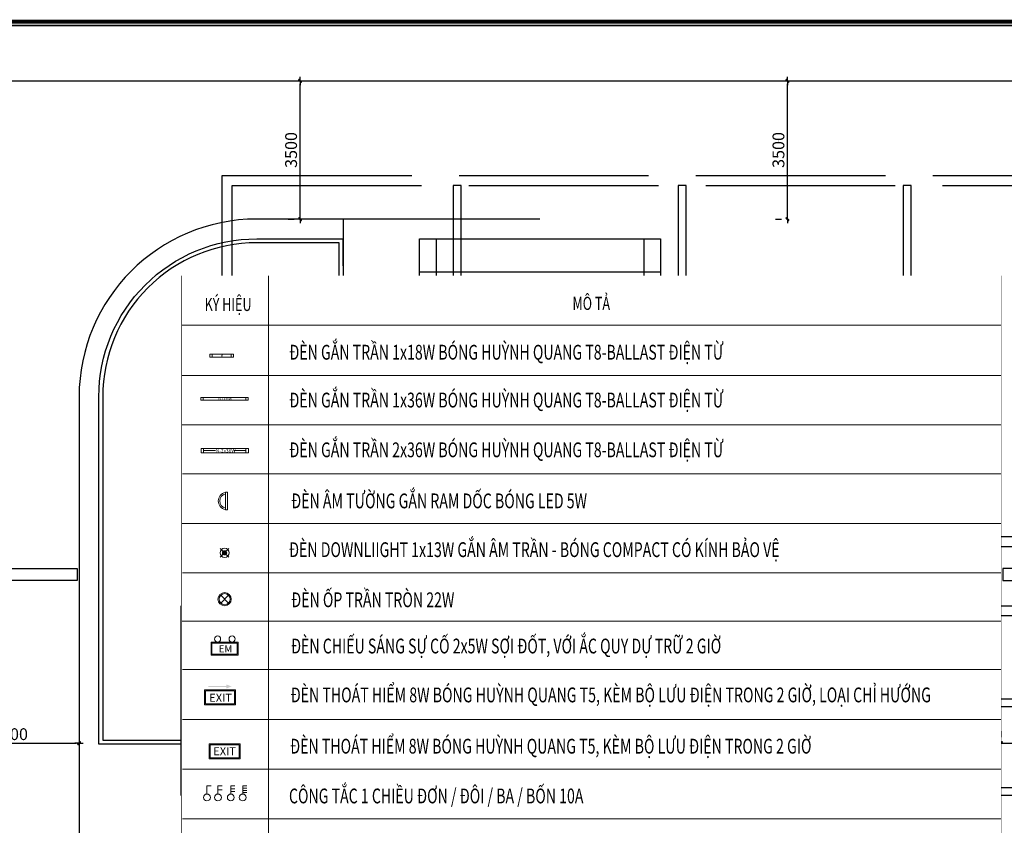
# Model space of a CAD drawing. Units: millimetres. Extents: x 1075375 to 1217605, y -26311 to 851355.
# Drawn here: x 1127616 to 1152559, y 144758 to 165162 of the extents above; entities that cross this region are included whole.
import ezdxf
from ezdxf.enums import TextEntityAlignment as Align

# ---------------------------------------------------------------- set-up
doc = ezdxf.new("R2010")
doc.units = ezdxf.units.MM
doc.header["$LTSCALE"] = 40
doc.set_wipeout_variables(frame=1)
for name, pattern in [('DASHED', [0.75, 0.5, -0.25]), ('First Home Quan 9 - Block 2 - TKKT$0$ACAD_ISO02W100', [15, 12, -3]), ('First Home Quan 9 - Block 2 - TKKT$0$HIDDEN', [0.375, 0.25, -0.125]), ('First Home Quan 9 - Block 2$0$CENTER', [2, 1.25, -0.25, 0.25, -0.25]), ('HIDDEN', [0.375, 0.25, -0.125])]:
    doc.linetypes.add(name, pattern=pattern)
doc.layers.get('DEFPOINTS').update_dxf_attribs({"lineweight": 15})
for name, color, linetype in [('ANCILLARY BLOCK(BMT)', 1, 'Continuous'), ('E_den', 7, 'Continuous'), ('L10', 8, 'Continuous'), ('L11', 8, 'First Home Quan 9 - Block 2 - TKKT$0$ACAD_ISO02W100'), ('L2', 8, 'Continuous'), ('L3', 8, 'Continuous'), ('V-A10.00(BANG CHU THICH)$0$A-ANNO-TEXT', 7, 'Continuous')]:
    doc.layers.add(name, color=color, linetype=linetype)
for name, color, linetype, lineweight in [('E-Ống điện', 1, 'DASHED', 9), ('ELEC-EQUIPMENT', 6, 'Continuous', 20), ('ELECT-LAMP', 4, 'Continuous', 20), ('L1', 8, 'Continuous', 35), ('L24', 8, 'Continuous', 25), ('L35', 8, 'Continuous', 0), ('NET THAY [0.13]', 152, 'Continuous', 13), ('TEXT', 7, 'Continuous', 20)]:
    doc.layers.add(name, color=color, linetype=linetype, lineweight=lineweight)
doc.styles.add('BMT', font='VHELVCN.TTF')
doc.styles.add('BMTB', font='VHELVCB.TTF')
doc.styles.add('First Home Quan 9 - Block 2 - TKKT$0$KB-DIM', font='1vni.shx', dxfattribs={"width": 0.8})
doc.styles.add('V-A10.00(BANG CHU THICH)$0$Standard', font='arial.ttf')
doc.styles.add('VNI-HELVE-CONDENSE', font='VHELVCN.TTF')
doc.dimstyles.new('First Home Quan 9 - Block 2 - TKKT$0$KB-150', dxfattribs={"dimscale": 150, "dimtxt": 2, "dimasz": 0.5, "dimexe": 1, "dimexo": 2, "dimgap": 0.5, "dimtad": 1, "dimdec": 0, "dimdsep": 46, "dimtxsty": 'First Home Quan 9 - Block 2 - TKKT$0$KB-DIM', "dimcen": -2, "dimdle": 1.3, "dimclrd": 256, "dimclre": 256, "dimclrt": 256, "dimadec": 0, "dimazin": 0, "dimtfac": 1, "dimtdec": 0, "dimtix": 1, "dimtmove": 2, "dimatfit": 3, "dimfxl": 1, "dimtolj": 1, "dimtzin": 0, "dimlwd": -1, "dimlwe": -1, "dimarcsym": 0})

# ---------------------------------------------------------------- blocks, each defined once
blk = doc.blocks.new('E-1')
at = {"color": 7, "linetype": 'Continuous', "ltscale": 1000}
blk.add_lwpolyline([(578, -140), (0, -140), (0, 140), (578, 140)], close=True, dxfattribs=at)
at = {"color": 144, "linetype": 'Continuous', "ltscale": 1000}
blk.add_lwpolyline([(559, -120), (20, -120), (20, 120), (559, 120)], close=True, dxfattribs=at)
at = {"color": 1, "linetype": 'Continuous', "ltscale": 1000, "style": 'BMT'}
blk.add_attdef('EXIT1', text='', height=150, dxfattribs=at).set_placement((289, 0), align=Align.MIDDLE_CENTER)
blk = doc.blocks.new('E-2')
at = {"linetype": 'Continuous', "ltscale": 1000}
blk.add_hatch(color=5, dxfattribs=at).paths.add_polyline_path([(408, 240), (408, 213), (74, 213), (74, 193), (408, 193), (408, 166), (504, 203)])
at = {"color": 7, "linetype": 'Continuous', "ltscale": 1000}
blk.add_lwpolyline([(0, 140), (578, 140), (578, -140), (0, -140)], close=True, dxfattribs=at)
at = {"color": 144, "linetype": 'Continuous', "ltscale": 1000}
blk.add_lwpolyline([(20, 120), (559, 120), (559, -120), (20, -120)], close=True, dxfattribs=at)
at = {"color": 1, "linetype": 'Continuous', "ltscale": 1000, "style": 'BMTB'}
blk.add_attdef('EXIT2', text='', height=150, dxfattribs=at).set_placement((299, -81), align=Align.CENTER)
blk = doc.blocks.new('HQ1x36N')
at = {"layer": 'ELECT-LAMP', "ltscale": 20}
for p, q in [((-540, 30), (-540, 100)), ((540, 30), (540, 100))]:
    blk.add_line(p, q, dxfattribs=at)
blk.add_lwpolyline([(600, 100), (-600, 100), (-600, 30), (600, 30)], close=True, dxfattribs=at)
at = {"layer": 'ELECT-LAMP', "style": 'VNI-HELVE-CONDENSE'}
blk.add_text('N-1x36W', height=60, dxfattribs=at).set_placement((-155, 35))
blk = doc.blocks.new('HQ2x36N')
at = {"layer": 'ELECT-LAMP', "ltscale": 20}
for p, q in [((-540, -100), (-540, 12)), ((540, -100), (540, 12)), ((-540, -44), (-230, -44)), ((540, -44), (230, -44))]:
    blk.add_line(p, q, dxfattribs=at)
blk.add_lwpolyline([(600, 12), (-600, 12), (-600, -100), (600, -100)], close=True, dxfattribs=at)
at = {"layer": 'ELECT-LAMP', "style": 'VNI-HELVE-CONDENSE'}
blk.add_text('N-2x36W', height=88.9, dxfattribs=at).set_placement((-224, -91))
blk = doc.blocks.new('DEN EM')
at = {"color": 7, "linetype": 'Continuous', "ltscale": 1000}
blk.add_lwpolyline([(771, 0), (0, 0), (0, 374), (771, 374)], close=True, dxfattribs=at)
at = {"color": 144, "linetype": 'Continuous', "ltscale": 1000}
blk.add_lwpolyline([(745, 26), (26, 26), (26, 347), (745, 347)], close=True, dxfattribs=at)
for centre in [(184, 461), (600, 462)]:
    blk.add_circle(centre, 87.7)
at = {"color": 1, "linetype": 'Continuous', "ltscale": 1000, "style": 'BMT', "width": 1}
blk.add_text('EM', height=200, dxfattribs=at).set_placement((220, 82))
blk = doc.blocks.new('CONG TA DON 1 CHIEU')
at = {"layer": 'ELEC-EQUIPMENT', "ltscale": 50}
for p, q in [((0, 0.6), (0, 2.02)), ((0, 2.02), (0.71, 2.02))]:
    blk.add_line(p, q, dxfattribs=at)
blk.add_circle((0, 0), 0.601, dxfattribs=at)
blk = doc.blocks.new('CONG TAC DOI 1 CHIEU')
at = {"layer": 'ELEC-EQUIPMENT', "ltscale": 50}
for p, q in [((0, 0.68), (0, 2.29)), ((0, 2.29), (0.81, 2.29)), ((0, 1.49), (0.81, 1.49))]:
    blk.add_line(p, q, dxfattribs=at)
blk.add_circle((0, 0), 0.68, dxfattribs=at)
blk = doc.blocks.new('CONG TAC BA 1 CHIEU')
at = {"layer": 'ELEC-EQUIPMENT', "ltscale": 50}
for p, q in [((0, 0.68), (0, 2.29)), ((0, 2.29), (0.81, 2.29)), ((0, 1.74), (0.81, 1.74)), ((0, 1.2), (0.81, 1.2))]:
    blk.add_line(p, q, dxfattribs=at)
blk.add_circle((0, 0), 0.68, dxfattribs=at)
blk = doc.blocks.new('CONG TAC 4 1 CHIEU')
at = {"layer": 'ELEC-EQUIPMENT', "ltscale": 50}
for p, q in [((0, 0.68), (0, 2.29)), ((0, 2.29), (0.81, 2.29)), ((0, 1.86), (0.81, 1.86)), ((0, 1.42), (0.81, 1.42)), ((0, 0.99), (0.81, 0.99))]:
    blk.add_line(p, q, dxfattribs=at)
blk.add_circle((0, 0), 0.68, dxfattribs=at)
blk = doc.blocks.new('OP TRAN')
at = {"layer": 'ELECT-LAMP', "ltscale": 10}
for p, q in [((0.71, 0.71), (-0.71, -0.71)), ((-0.71, 0.71), (0.71, -0.71))]:
    blk.add_line(p, q, dxfattribs=at)
for major_axis in [(-0.849, 0.849), (-0.707, 0.707)]:
    blk.add_ellipse((0, 0), major_axis=major_axis, ratio=1, start_param=3.141593, end_param=9.424778, dxfattribs=at)
blk = doc.blocks.new('DOWLIGHT')
at = {"layer": 'ELECT-LAMP'}
h = blk.add_hatch(color=256, dxfattribs=at)
edge = h.paths.add_edge_path()
edge.add_ellipse((0, 0), major_axis=(0.265, 0.265), ratio=1, start_angle=0, end_angle=360)
at = {"layer": 'ELECT-LAMP', "color": 6, "linetype": 'ByBlock'}
for p, q in [((0.76, -0.76), (-0.76, 0.76)), ((-0.76, -0.76), (0.76, 0.76))]:
    blk.add_line(p, q, dxfattribs=at)
at = {"layer": 'ELECT-LAMP', "extrusion": (0, 0, -1)}
for major_axis, start_param, end_param in [((-0.568, 0.568), 2.35296, 8.636145), ((-0.265, 0.265), 2.361657, 8.644842)]:
    blk.add_ellipse((0, 0), major_axis=major_axis, ratio=1, start_param=start_param, end_param=end_param, dxfattribs=at)
at = {"layer": 'ELECT-LAMP'}
blk.add_ellipse((0, 0), major_axis=(0.265, 0.265), ratio=1, start_param=5.497787, end_param=11.780972, dxfattribs=at)
blk = doc.blocks.new('HQN1x20')
at = {"layer": 'ELECT-LAMP', "ltscale": 20}
for p, q in [((-240, -100), (-240, -30)), ((240, -100), (240, -30))]:
    blk.add_line(p, q, dxfattribs=at)
blk.add_lwpolyline([(300, -30), (-300, -30), (-300, -100), (300, -100)], close=True, dxfattribs=at)
at = {"layer": 'ELECT-LAMP', "style": 'VNI-HELVE-CONDENSE'}
blk.add_text('N', height=60, dxfattribs=at).set_placement((-23, -94))
blk = doc.blocks.new('den am tuong ram doc')
at = {"layer": 'ELECT-LAMP'}
for p, q in [((223, 0), (-223, 0)), ((-223, 0), (-223, -53)), ((-223, -53), (223, -53)), ((223, -53), (223, 0))]:
    blk.add_line(p, q, dxfattribs=at)
for major_axis, start_param, end_param in [((154, 154), 2.541854, 5.312128), ((129, 129), 2.577509, 5.276473)]:
    blk.add_ellipse((0, -13), major_axis=major_axis, ratio=1, start_param=start_param, end_param=end_param, dxfattribs=at)
blk = doc.blocks.new('B148')
h = blk.add_hatch(color=256)
h.paths.add_polyline_path([(0.25, 0.46), (-0.21, 0), (0, 0), (0.21, 0), (0.46, 0.25, 1)])
h.paths.add_polyline_path([(0.21, 0), (0, 0), (-0.21, 0), (-0.46, -0.25, 1), (-0.25, -0.46)])
for p, q in [((0, 0), (-1.4, 0)), ((-0.46, -0.25), (0.25, 0.46)), ((0.46, 0.25), (-0.25, -0.46)), ((0, 0), (1.4, 0))]:
    blk.add_line(p, q)
for centre, start, end in [((0.35, 0.35), 315, 135), ((-0.35, -0.35), 135, 315)]:
    blk.add_arc(centre, 0.15, start, end)
blk = doc.blocks.new('*D189')
at = {"layer": 'DEFPOINTS', "color": 0, "lineweight": -3, "transparency": 16777216}
for p in [(49739, 173151), (53239, 173151), (53239, 173151)]:
    blk.add_point(p, dxfattribs=at)
at = {"layer": 'L3', "transparency": 16777216}
for p, q in [((49739, 173451), (49739, 173301)), ((53239, 173451), (53239, 173301)), ((49814, 173151), (53164, 173151))]:
    blk.add_line(p, q, dxfattribs=at)
at = {"layer": 'L3', "transparency": 16777216, "xscale": 75, "yscale": 75, "zscale": 75, "rotation": 180}
blk.add_blockref('B148', (49739, 173151), dxfattribs=at)
at = {"layer": 'L3', "transparency": 16777216, "xscale": 75, "yscale": 75, "zscale": 75}
blk.add_blockref('B148', (53239, 173151), dxfattribs=at)
at = {"layer": 'L3', "lineweight": -3, "transparency": 16777216, "insert": (51489, 173377), "char_height": 300, "attachment_point": 5, "style": 'First Home Quan 9 - Block 2 - TKKT$0$KB-DIM'}
blk.add_mtext('\\A1;3500', dxfattribs=at)
blk = doc.blocks.new('*D190')
at = {"layer": 'DEFPOINTS', "color": 0, "lineweight": -3, "transparency": 16777216}
for p in [(76590, 173151), (80090, 173151), (80090, 173151)]:
    blk.add_point(p, dxfattribs=at)
at = {"layer": 'L3', "transparency": 16777216}
for p, q in [((76590, 173451), (76590, 173301)), ((80090, 173451), (80090, 173301)), ((76665, 173151), (80015, 173151))]:
    blk.add_line(p, q, dxfattribs=at)
at = {"layer": 'L3', "transparency": 16777216, "xscale": 75, "yscale": 75, "zscale": 75, "rotation": 180}
blk.add_blockref('B148', (76590, 173151), dxfattribs=at)
at = {"layer": 'L3', "transparency": 16777216, "xscale": 75, "yscale": 75, "zscale": 75}
blk.add_blockref('B148', (80090, 173151), dxfattribs=at)
at = {"layer": 'L3', "lineweight": -3, "transparency": 16777216, "insert": (78340, 173377), "char_height": 300, "attachment_point": 5, "style": 'First Home Quan 9 - Block 2 - TKKT$0$KB-DIM'}
blk.add_mtext('\\A1;3500', dxfattribs=at)
blk = doc.blocks.new('*D195')
at = {"layer": 'DEFPOINTS', "color": 0, "lineweight": -3, "transparency": 16777216}
for p in [(71182, 189923), (71182, 189923), (71182, 186423)]:
    blk.add_point(p, dxfattribs=at)
at = {"layer": 'L3', "transparency": 16777216}
for p, q in [((70882, 189923), (71032, 189923)), ((71182, 186498), (71182, 189848)), ((70882, 186423), (71032, 186423))]:
    blk.add_line(p, q, dxfattribs=at)
at = {"layer": 'L3', "transparency": 16777216, "xscale": 75, "yscale": 75, "zscale": 75}
for p, rotation in [((71182, 189923), 90), ((71182, 186423), 270)]:
    blk.add_blockref('B148', p, dxfattribs=dict(at, rotation=rotation))
at = {"layer": 'L3', "lineweight": -3, "transparency": 16777216, "insert": (70955, 188173), "char_height": 300, "attachment_point": 5, "rotation": 90, "style": 'First Home Quan 9 - Block 2 - TKKT$0$KB-DIM'}
blk.add_mtext('\\A1;3500', dxfattribs=at)
blk = doc.blocks.new('*D196')
at = {"layer": 'DEFPOINTS', "color": 0, "lineweight": -3, "transparency": 16777216}
for p in [(58836, 189923), (58836, 189923), (58836, 186423)]:
    blk.add_point(p, dxfattribs=at)
at = {"layer": 'L3', "transparency": 16777216}
for p, q in [((58536, 189923), (58686, 189923)), ((58836, 186498), (58836, 189848)), ((58536, 186423), (58686, 186423))]:
    blk.add_line(p, q, dxfattribs=at)
at = {"layer": 'L3', "transparency": 16777216, "xscale": 75, "yscale": 75, "zscale": 75}
for p, rotation in [((58836, 189923), 90), ((58836, 186423), 270)]:
    blk.add_blockref('B148', p, dxfattribs=dict(at, rotation=rotation))
at = {"layer": 'L3', "lineweight": -3, "transparency": 16777216, "insert": (58609, 188173), "char_height": 300, "attachment_point": 5, "rotation": 90, "style": 'First Home Quan 9 - Block 2 - TKKT$0$KB-DIM'}
blk.add_mtext('\\A1;3500', dxfattribs=at)
blk = doc.blocks.new('B162')
at = {"layer": 'L10', "flags": 128}
for points in [[(23325, 31300), (23325, 31000), (19925, 31000), (19925, 31300)], [(46775, 31300), (46775, 31000), (50175, 31000), (50175, 31300)]]:
    blk.add_lwpolyline(points, close=True, dxfattribs=at)
blk = doc.blocks.new('B120')
at = {"layer": 'L11', "ltscale": 10}
blk.add_line((14150, -10950, 6), (13950, -11150, 6), dxfattribs=at)
for points, elevation in [([(9300, 8900), (32600, 8900), (32600, -500), (9300, -500)], -3), ([(9550, 8650), (32350, 8650), (32350, -250), (9550, -250)], -3), ([(15350, 8650), (15150, 8650), (15150, -250), (15350, -250)], -3), ([(21050, 8650), (20850, 8650), (20850, -250), (21050, -250)], -3), ([(26750, 8650), (26550, 8650), (26550, -250), (26750, -250)], -3), ([(9475, 525), (10325, 525), (10325, -325), (9475, -325)], -3), ([(26675, 525), (27525, 525), (27525, -325), (26675, -325)], -3), ([(9550, 450), (10250, 450), (10250, -250), (9550, -250)], -3), ([(26750, 450), (27450, 450), (27450, -250), (26750, -250)], -3), ([(8250, -2000), (8250, -11400), (32600, -11400), (32600, -2000)], -3), ([(13375, -3575), (14225, -3575), (14225, -4425), (13375, -4425)], -3), ([(13450, -3650), (14150, -3650), (14150, -4350), (13450, -4350)], -3), ([(26625, -3575), (27475, -3575), (27475, -4425), (26625, -4425)], 6), ([(26700, -3650), (27400, -3650), (27400, -4350), (26700, -4350)], 6), ([(14325, -4125), (15175, -4125), (15175, -4975), (14325, -4975)], 15), ([(13375, -4475), (14225, -4475), (14225, -5325), (13375, -5325)], -3), ([(26625, -4475), (27475, -4475), (27475, -5325), (26625, -5325)], 6), ([(26700, -4550), (27400, -4550), (27400, -5250), (26700, -5250)], 6), ([(14325, -6925), (15175, -6925), (15175, -7775), (14325, -7775)], 15), ([(14400, -7000), (15100, -7000), (15100, -7700), (14400, -7700)], 15), ([(13375, -9100), (14225, -9100), (14225, -9950), (13375, -9950)], 15), ([(13450, -9175), (14150, -9175), (14150, -9875), (13450, -9875)], 15), ([(15575, -9100), (16425, -9100), (16425, -9950), (15575, -9950)], 2), ([(15650, -9175), (16350, -9175), (16350, -9875), (15650, -9875)], 2), ([(19525, -9100), (20375, -9100), (20375, -9950), (19525, -9950)], 15), ([(19600, -9175), (20300, -9175), (20300, -9875), (19600, -9875)], 15), ([(20425, -9100), (21275, -9100), (21275, -9950), (20425, -9950)], 15), ([(20500, -9175), (21200, -9175), (21200, -9875), (20500, -9875)], 15), ([(22325, -9100), (23175, -9100), (23175, -9950), (22325, -9950)], -3), ([(22400, -9175), (23100, -9175), (23100, -9875), (22400, -9875)], -3), ([(26625, -9100), (27475, -9100), (27475, -9950), (26625, -9950)], 15), ([(26700, -9175), (27400, -9175), (27400, -9875), (26700, -9875)], 15)]:
    blk.add_lwpolyline(points, close=True, dxfattribs=dict(at, elevation=elevation))
for points, elevation in [([(8500, -2450), (8700, -2250)], 6), ([(8500, -2450), (8500, -4150)], -3), ([(13950, -2250), (8700, -2250)], -3), ([(14150, -2450), (13950, -2250)], 6), ([(14150, -4150), (14150, -2450)], -3), ([(17400, -2250), (17600, -2450), (17600, -4700), (17400, -4900), (14600, -4900), (14400, -4700)], 6), ([(14400, -2450), (14600, -2250)], 6), ([(14400, -2450), (14400, -4700)], -3), ([(17400, -2250), (14600, -2250)], -3), ([(18000, -2250), (17800, -2450), (17800, -10950), (18000, -11150)], 6), ([(20100, -2250), (18000, -2250)], -3), ([(20100, -2250), (20300, -2450), (20300, -10950), (20100, -11150)], 6), ([(20700, -2250), (20500, -2450), (20500, -10950), (20700, -11150)], 11), ([(22000, -2250), (20700, -2250)], -3), ([(22000, -2250), (22200, -2450), (22200, -10950), (22000, -11150)], 6), ([(22600, -2250), (22400, -2450), (22400, -10950), (22600, -11150)], 13), ([(26450, -10950), (26450, -2450), (26250, -2250), (22600, -2250)], -3), ([(26700, -2450), (26900, -2250)], 6), ([(26700, -2450), (26700, -4150)], -3), ([(32150, -2250), (26900, -2250)], -3), ([(32150, -2250), (32350, -2450)], 6), ([(32350, -4150), (32350, -2450)], -3), ([(14150, -4150), (13950, -4350), (8700, -4350), (8500, -4150)], 6), ([(14400, -4700), (14400, -4200), (15100, -4200), (15100, -4900), (14400, -4900)], 15), ([(26700, -4150), (26900, -4350), (32150, -4350), (32350, -4150)], -3), ([(8500, -4750), (8700, -4550), (13950, -4550), (14150, -4750)], -3), ([(14150, -4750), (14150, -5250), (13450, -5250), (13450, -4550), (14150, -4550)], -3), ([(32350, -4750), (32150, -4550), (26900, -4550), (26700, -4750)], -3), ([(8500, -4750), (8500, -6400)], -3), ([(14150, -6400), (14150, -4750)], -3), ([(26700, -4750), (26700, -6400)], -3), ([(32350, -6400), (32350, -4750)], -3), ([(14400, -7500), (14600, -7700), (16450, -7700), (16450, -5400), (16600, -5400), (16600, -7700), (17400, -7700), (17600, -7500), (17600, -5300), (17400, -5100), (15550, -5100), (15550, -7400), (15400, -7400), (15400, -5100), (14600, -5100), (14400, -5300)], 6), ([(14400, -5300), (14400, -7500)], -3), ([(14150, -6400), (13950, -6600), (8700, -6600), (8500, -6400)], 6), ([(26700, -6400), (26900, -6600), (32150, -6600), (32350, -6400)], -3), ([(8500, -7000), (8700, -6800), (13950, -6800), (14150, -7000)], -3), ([(32350, -7000), (32150, -6800), (26900, -6800), (26700, -7000)], -3), ([(8500, -7000), (8500, -10950)], -3), ([(14150, -10950), (14150, -7000)], -3), ([(26700, -7000), (26700, -10950), (26700, -10950)], -3), ([(32350, -10950), (32350, -7000)], -3), ([(17400, -11150), (17600, -10950), (17600, -8100), (17400, -7900), (14600, -7900), (14400, -8100)], 6), ([(14400, -8100), (14400, -10950)], -3), ([(8500, -10950), (8700, -11150)], 15), ([(14400, -10950), (14600, -11150)], 6), ([(26250, -11150), (26450, -10950)], 6), ([(26700, -10950), (26900, -11150)], 6), ([(32150, -11150), (32350, -10950)], 6), ([(8700, -11150), (13950, -11150)], -3), ([(14600, -11150), (17400, -11150)], -3), ([(18000, -11150), (20100, -11150)], -3), ([(20700, -11150), (22000, -11150)], -3), ([(22600, -11150), (26250, -11150)], -3), ([(26900, -11150), (32150, -11150)], -3)]:
    blk.add_lwpolyline(points, dxfattribs=dict(at, elevation=elevation))
blk = doc.blocks.new('B23')
at = {"layer": 'L2', "ltscale": 50}
for p, q in [((-5297, 366), (-5297, 13766)), ((-37, 366), (-37, 13766)), ((383, 12926), (-5717, 12926)), ((383, 9046), (-5717, 9046)), ((383, 7066), (-5717, 7066)), ((383, 5086), (-5717, 5086)), ((383, 1206), (-5717, 1206))]:
    blk.add_line(p, q, dxfattribs=at)
blk.add_lwpolyline([(-5717, 366), (-5717, 13766), (383, 13766), (383, 366)], close=True, dxfattribs=at)
blk = doc.blocks.new('B91')
at = {"layer": 'L3', "lineweight": -3}
for base, p1, p2, picture, middle in [((58835.5, 189922.8), (58835.5, 186422.8), (58835.5, 189922.8), '*D196', (58608.6, 188172.8)), ((71181.7, 189922.8), (71181.7, 186422.8), (71181.7, 189922.8), '*D195', (70954.8, 188172.8))]:
    dim = blk.add_linear_dim(base=base, p1=p1, p2=p2, angle=90, dimstyle='First Home Quan 9 - Block 2 - TKKT$0$KB-150', dxfattribs=at)
    dim.commit()
    dim.dimension.update_dxf_attribs({"geometry": picture, "text_midpoint": middle})
for base, p1, p2, picture, middle in [((53238.9, 173150.5), (49739.3, 173150.5), (53238.9, 173150.5), '*D189', (51489.1, 173377.5)), ((80089.7, 173150.5), (76589.8, 173150.5), (80089.7, 173150.5), '*D190', (78339.7, 173377.5))]:
    dim = blk.add_linear_dim(base=base, p1=p1, p2=p2, dimstyle='First Home Quan 9 - Block 2 - TKKT$0$KB-150', dxfattribs=at)
    dim.commit()
    dim.dimension.update_dxf_attribs({"geometry": picture, "text_midpoint": middle})
blk = doc.blocks.new('B1')
at = {"layer": 'L1', "ltscale": 1000}
for points in [[(107414, 191423), (107414, 191423), (6004, 191423), (9750, 181477), (12428, 173582), (14064, 163097), (16994, 149176), (22112, 130673)], [(18898, 191323), (107164, 191323)]]:
    blk.add_lwpolyline(points, dxfattribs=at)
at = {"layer": 'L2'}
for p, q in [((64914, 186423), (57739, 186423)), ((53239, 181923), (53239, 169823)), ((53239, 171273), (53239, 171273))]:
    blk.add_line(p, q, dxfattribs=at)
for points in [[(22164, 176349), (22164, 189923), (105185, 189923), (105185, 177298)], [(59927, 186423), (59927, 186423), (59927, 170607), (64914, 170607)]]:
    blk.add_lwpolyline(points, dxfattribs=at)
blk.add_lwpolyline([(59927, 173123), (59927, 173123), (59927, 173123), (53739, 173123), (53739, 181923, -0.414224), (57739, 185923), (59927, 185923), (59927, 185238)], format="xyb", dxfattribs=at)
blk.add_lwpolyline([(59827, 173223), (59827, 185823), (57739, 185823, 0.414225), (53839, 181923), (53839, 173223)], format="xyb", close=True, dxfattribs=at)
at = {"layer": 'L2', "lineweight": -3}
for points in [[(59927, 185238), (59927, 185923)], [(53239, 171273), (53239, 171273)]]:
    blk.add_lwpolyline(points, dxfattribs=at)
at = {"layer": 'L2'}
blk.add_arc((57739, 181923), 4500, 90, 180, dxfattribs=at)
at = {"layer": 'L35', "linetype": 'First Home Quan 9 - Block 2 - TKKT$0$HIDDEN', "ltscale": 100, "const_width": 100}
blk.add_lwpolyline([(107464, 109708), (107464, 191423), (6004, 191423), (9750, 181477), (12428, 173582), (14064, 163097), (16994, 149176), (22117, 130654), (25103, 122512), (26227, 114372), (28516, 110042), (28781, 109708)], dxfattribs=at)
at = {"layer": 'L1'}
blk.add_blockref('B162', (29864, 146273), dxfattribs=at)
at = {"layer": 'L11'}
blk.add_blockref('B120', (47564, 178623, 0), dxfattribs=at)
at = {"layer": 'L24', "rotation": 180}
blk.add_blockref('B23', (62247, 186289), dxfattribs=at)
at = {"layer": 'L3', "lineweight": -3}
blk.add_blockref('B91', (0, 0), dxfattribs=at)

msp = doc.modelspace()

# ---------------------------------------------------------------- block references
at = {"layer": 'E-Ống điện', "color": 1, "linetype": 'HIDDEN', "ltscale": 30}
msp.add_blockref('B1', (1075881.8, -26310.8), dxfattribs=at)

# ---------------------------------------------------------------- next in the draw order: linework, layer by layer
at = {"layer": 'NET THAY [0.13]'}
msp.add_lwpolyline([(1152471.4, 158675.8), (1152471.4, 141316.5), (1131715.9, 141316.5), (1131715.9, 158675.8)], dxfattribs=at)

# ---------------------------------------------------------------- next in the draw order: wipeouts: each hides what was drawn before it
at = {"color": 2, "linetype": 'DASHED'}
msp.add_wipeout([(1131715.9, 141316.5), (1131715.9, 158675.8), (1152471.4, 158675.8), (1152471.4, 141316.5)], dxfattribs=at).dxf.layer = 'TEXT'

# ---------------------------------------------------------------- next in the draw order: wipeouts: each hides what was drawn before it
at = {"linetype": 'First Home Quan 9 - Block 2$0$CENTER'}
msp.add_wipeout([(1131715.9, 158675.8), (1152471.4, 158675.8), (1152471.4, 141316.5), (1131715.9, 141316.5)], dxfattribs=at).dxf.layer = 'E-Ống điện'

# ---------------------------------------------------------------- next in the draw order: linework, layer by layer
at = {"layer": 'NET THAY [0.13]', "color": 5}
for points in [[(1133916.8, 158675.8), (1133916.8, 141316.5)], [(1131729.2, 157423.4), (1152471.4, 157423.4)], [(1131729.2, 156147.2), (1152471.4, 156147.2)], [(1131729.2, 154902.7), (1152471.4, 154902.7)], [(1131743.9, 153658.2), (1152471.4, 153658.2)], [(1131729.2, 152397.9), (1152471.4, 152397.9)], [(1131743.9, 151153.4), (1152471.4, 151153.4)], [(1131743.9, 149929.8), (1152471.4, 149929.8)], [(1131743.9, 148701.1), (1152471.4, 148701.1)], [(1131743.9, 147440.8), (1152471.4, 147440.8)], [(1131743.9, 146180.4), (1152471.4, 146180.4)], [(1131743.9, 144920.1), (1152471.4, 144920.1)]]:
    msp.add_lwpolyline(points, dxfattribs=at)
at = {"layer": 'NET THAY [0.13]'}
for points in [[(1131729.2, 149929.8), (1152471.4, 149929.8)], [(1131743.9, 149929.8), (1152471.4, 149929.8)]]:
    msp.add_lwpolyline(points, dxfattribs=at)

# ---------------------------------------------------------------- next in the draw order: block references
at = {"rotation": 270}
msp.add_blockref('den am tuong ram doc', (1132878.6, 152972.2), dxfattribs=at)
at = {"layer": 'TEXT', "ltscale": 10, "xscale": -0.9992509363295878, "yscale": 0.9992509363295878, "zscale": 0.9992509363295878, "rotation": 180}
msp.add_blockref('HQN1x20', (1132729.4, 156588.9), dxfattribs=at)
at = {"layer": 'TEXT', "ltscale": 10}
for name, p, xscale, yscale, zscale in [('HQ1x36N', (1132807.3, 155497), 1.000187441424554, 1.000187441424554, 1.000187441424554), ('HQ2x36N', (1132809.2, 154291.8), 0.9992509363295878, 0.9992509363295878, 0.9992509363295878)]:
    msp.add_blockref(name, p, dxfattribs=dict(at, xscale=xscale, yscale=yscale, zscale=zscale))
at = {"layer": 'TEXT'}
for name, p, xscale, yscale, zscale, rotation in [('DOWLIGHT', (1132807.3, 151658.5), 143.75, 143.75, 143.75, 89.99998527995916), ('OP TRAN', (1132807.3, 150485.2), -140.0000000000017, 140.0000000000002, 140.0000000000002, 180.0000147200298), ('CONG TA DON 1 CHIEU', (1132360.4, 145462.7), 144.0720000000001, 144.0720000000001, 144.0720000000001, 1.47200563718e-05), ('CONG TAC DOI 1 CHIEU', (1132638.5, 145462.7), 127.3114661444342, 127.3114661444342, 127.3114661444342, 0.0002266345879928997), ('CONG TAC BA 1 CHIEU', (1132963.1, 145462.7), 127.3114661435634, 127.3114661435634, 127.3114661435634, 1.472005637179999e-05), ('CONG TAC 4 1 CHIEU', (1133266.3, 145462.7), 127.3114661435635, 127.3114661435635, 127.3114661435635, 1.47200563718e-05)]:
    msp.add_blockref(name, p, dxfattribs=dict(at, xscale=xscale, yscale=yscale, zscale=zscale, rotation=rotation))
at = {"layer": 'TEXT', "xscale": 0.8893333333333332, "yscale": 0.8893333333333332, "zscale": 0.8893333333333332}
msp.add_blockref('DEN EM', (1132464.4, 149066.2), dxfattribs=at)
at = {"layer": 'TEXT'}
ref = msp.add_blockref('E-2', (1132296.1, 147996.9), dxfattribs=dict(at, xscale=1.366015998725313, yscale=1.366015998725313, zscale=1.366015998725313))
ref.add_attrib('EXIT', 'EXIT', dxfattribs={"layer": 'ANCILLARY BLOCK(BMT)', "color": 1, "linetype": 'Continuous', "ltscale": 1000, "height": 204.9, "style": 'BMTB'}).set_placement((1132705.1, 147886.4), align=Align.CENTER)
ref = msp.add_blockref('E-1', (1132412.3, 146633.1), dxfattribs=dict(at, xscale=1.366016002543056, yscale=1.366016002543056, zscale=1.366016002543056))
ref.add_attrib('EXIT', 'EXIT', dxfattribs={"layer": 'E_den', "color": 1, "linetype": 'Continuous', "ltscale": 1000, "height": 204.9, "style": 'BMT'}).set_placement((1132807.3, 146633.1), align=Align.MIDDLE_CENTER)

# ---------------------------------------------------------------- next in the draw order: texts
at = {"layer": 'TEXT', "style": 'V-A10.00(BANG CHU THICH)$0$Standard', "width": 0.7}
for s, p in [('KÝ HIỆU', (1132300.5, 157950.4)), ('MÔ TẢ', (1141620.6, 157977.1))]:
    msp.add_text(s, height=333.5, dxfattribs=at).set_placement(p, align=Align.MIDDLE_LEFT)
at = {"layer": 'V-A10.00(BANG CHU THICH)$0$A-ANNO-TEXT', "color": 3, "style": 'V-A10.00(BANG CHU THICH)$0$Standard', "width": 0.7}
for s, p in [('ĐÈN GẮN TRẦN 1x18W BÓNG HUỲNH QUANG T8-BALLAST ĐIỆN TỪ', (1134444, 156739.8)), ('ĐÈN GẮN TRẦN 1x36W BÓNG HUỲNH QUANG T8-BALLAST ĐIỆN TỪ', (1134445.1, 155528.2)), ('ĐÈN GẮN TRẦN 2x36W BÓNG HUỲNH QUANG T8-BALLAST ĐIỆN TỪ', (1134445.1, 154267.9)), ('ĐÈN DOWNLIIGHT 1x13W GẮN ÂM TRẦN - BÓNG COMPACT CÓ KÍNH BẢO VỆ', (1134437.7, 151739.2))]:
    msp.add_text(s, height=375, dxfattribs=at).set_placement(p, align=Align.MIDDLE_LEFT)
for s, p in [('ĐÈN ÂM TƯỜNG GẮN RAM DỐC BÓNG LED 5W', (1134492, 152786.9)), ('ĐÈN ỐP TRẦN TRÒN 22W', (1134492, 150282.1)), ('ĐÈN CHIẾU SÁNG SỰ CỐ 2x5W SỢI ĐỐT, VỚI ẮC QUY DỰ TRỮ 2 GIỜ', (1134489.1, 149111.1)), ('ĐÈN THOÁT HIỂM 8W BÓNG HUỲNH QUANG T5, KÈM BỘ LƯU ĐIỆN TRONG 2 GIỜ, LOẠI CHỈ HƯỚNG', (1134479.9, 147872.9)), ('ĐÈN THOÁT HIỂM 8W BÓNG HUỲNH QUANG T5, KÈM BỘ LƯU ĐIỆN TRONG 2 GIỜ', (1134465.7, 146574.1)), ('CÔNG TẮC 1 CHIỀU ĐƠN / ĐÔI / BA / BỐN 10A', (1134437.7, 145313.8))]:
    msp.add_text(s, height=375, dxfattribs=at).set_placement(p)

doc.saveas('drawing.dxf')
